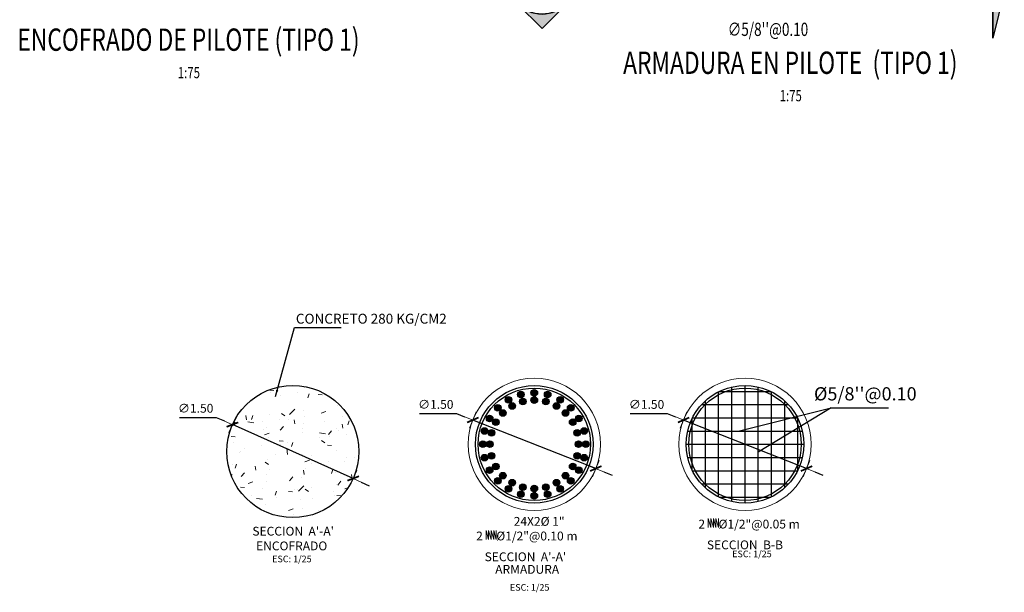
# Model space of a CAD drawing. Units: metres. Extents: x 0 to 545552, y 0 to 17328701.
# Drawn here: x 272773 to 272785, y 8664735 to 8664742 of the extents above; entities that cross this region are included whole.
import ezdxf
from ezdxf.enums import TextEntityAlignment as Align

# ---------------------------------------------------------------- set-up
doc = ezdxf.new("R2010")
doc.units = ezdxf.units.M
doc.header["$PDMODE"] = 66
doc.layers.get('0').update_dxf_attribs({"color": 251})
for name, color, linetype, lineweight in [('.02', 2, 'Continuous', 20), ('40GENE-006-SIMBOLOGIA', 2, 'Continuous', 30), ('40GENE-008-TEXT', 7, 'Continuous', 30), ('40GENE-010-TITU', 6, 'Continuous', 30), ('40GENE-102-DIMENSION', 40, 'Continuous', 30), ('Acero 02', 131, 'Continuous', 20), ('ACOTADO', 1, 'Continuous', 0), ('COTAS', 1, 'Continuous', 13)]:
    doc.layers.add(name, color=color, linetype=linetype, lineweight=lineweight)
for name, color, linetype in [('40GENE-106-TEXT', 7, 'Continuous'), ('40GENE-108-TITLE', 6, 'Continuous'), ('ESTRUCTURA', 3, 'Continuous'), ('G-ACOTADO', 9, 'Continuous'), ('TEXTO', 7, 'Continuous')]:
    doc.layers.add(name, color=color, linetype=linetype)
doc.styles.add('ARIAL', font='arial.ttf')
doc.styles.add('ROMANS', font='romans.shx')
doc.styles.add('ROMANS-SP', font='romans.shx', dxfattribs={"width": 0.75})
doc.dimstyles.new('25', dxfattribs={"dimtxt": 0.1, "dimasz": 0.1, "dimexe": 0.05, "dimexo": 0.07, "dimgap": 0.05, "dimtad": 2, "dimtih": 1, "dimtoh": 1, "dimzin": 5, "dimdsep": 46, "dimtxsty": 'ARIAL', "dimblk": 'DIMTICK', "dimcen": -0.01, "dimdle": 0.05, "dimclrd": 2, "dimclre": 1, "dimclrt": 7, "dimadec": 0, "dimazin": 0, "dimtfac": 1, "dimtix": 1, "dimtmove": 0, "dimatfit": 3, "dimldrblk": 'ARCHTICK', "dimfxl": 0.05, "dimfxlon": 1, "dimtvp": 0.166667, "dimtolj": 1, "dimtzin": 0, "dimarcsym": 0})
doc.dimstyles.new('SNC-LAVALIN', dxfattribs={"dimscale": 0, "dimtxt": 3, "dimasz": 3.5, "dimexe": 1.5, "dimexo": 0.05, "dimgap": 2, "dimtad": 1, "dimzin": 1, "dimdsep": 46, "dimtxsty": 'ROMANS', "dimcen": 0.09, "dimclrd": 256, "dimclre": 256, "dimclrt": 7, "dimadec": 0, "dimazin": 0, "dimtfac": 1, "dimtix": 1, "dimtofl": 0, "dimtmove": 2, "dimatfit": 3, "dimfxl": 1, "dimtfill": 1, "dimtolj": 1, "dimarcsym": 0})

# ---------------------------------------------------------------- blocks, each defined once
blk = doc.blocks.new('DIMTICK')
at = {"color": 2}
for p, q in [((-1, 0), (1, 0)), ((0, 1), (0, -1))]:
    blk.add_line(p, q, dxfattribs=at)
at = {"color": 6, "const_width": 0.2}
blk.add_lwpolyline([(0.5, 0.5), (-0.5, -0.5)], dxfattribs=at)
blk = doc.blocks.new('*D579')
at = {"layer": 'COTAS', "color": 2, "linetype": 'Continuous', "lineweight": -2, "transparency": 16777216}
for p, q in [((272775.237, 8664737.379), (272775.655, 8664737.379)), ((272775.655, 8664737.379), (272775.747, 8664737.338)), ((272777.208, 8664736.686), (272775.838, 8664737.297)), ((272777.299, 8664736.645), (272777.391, 8664736.604))]:
    blk.add_line(p, q, dxfattribs=at)
at = {"layer": 'Defpoints', "color": 0, "linetype": 'Continuous', "transparency": 16777216}
for p in [(272775.838, 8664737.297), (272777.208, 8664736.686)]:
    blk.add_point(p, dxfattribs=at)
at = {"layer": 'COTAS', "color": 2, "linetype": 'Continuous', "lineweight": -2, "transparency": 16777216, "xscale": 0.1, "yscale": 0.1, "zscale": 0.1}
for p, rotation in [((272775.838, 8664737.297), 335.951237750901), ((272777.208, 8664736.686), 155.9512377509011)]:
    blk.add_blockref('DIMTICK', p, dxfattribs=dict(at, rotation=rotation))
at = {"layer": 'COTAS', "color": 7, "linetype": 'Continuous', "transparency": 16777216, "insert": (272775.421, 8664737.482), "char_height": 0.1, "attachment_point": 5, "style": 'ARIAL'}
blk.add_mtext('\\A1;∅1.50', dxfattribs=at)
blk = doc.blocks.new('_ARCHTICK')
at = {"color": 0, "linetype": 'ByBlock', "const_width": 0.15}
blk.add_lwpolyline([(-0.5, -0.5), (0.5, 0.5)], dxfattribs=at)
blk = doc.blocks.new('TITU_01')
at = {"layer": '40GENE-106-TEXT', "style": 'ROMANS', "width": 0.75}
blk.add_attdef('ESCALA', text='', height=2.5, dxfattribs=at).set_placement((-14.18, 14.83), align=Align.MIDDLE_CENTER)
at = {"layer": '40GENE-108-TITLE', "style": 'ROMANS', "width": 0.75}
for tag, p in [('%%UELEVACION1', (-14.37, 31.39)), ('%%UELEVACION2', (-14.37, 22.22))]:
    blk.add_attdef(tag, text='', height=5, dxfattribs=at).set_placement(p, align=Align.MIDDLE_CENTER)
blk = doc.blocks.new('*D580')
at = {"layer": 'COTAS', "color": 2, "linetype": 'Continuous', "lineweight": -2, "transparency": 16777216}
for p, q in [((272777.961, 8664737.422), (272778.379, 8664737.422)), ((272778.379, 8664737.422), (272778.472, 8664737.386)), ((272779.96, 8664736.798), (272778.565, 8664737.349)), ((272780.053, 8664736.761), (272780.146, 8664736.724))]:
    blk.add_line(p, q, dxfattribs=at)
at = {"layer": 'Defpoints', "color": 0, "linetype": 'Continuous', "transparency": 16777216}
for p in [(272778.565, 8664737.349), (272779.96, 8664736.798)]:
    blk.add_point(p, dxfattribs=at)
at = {"layer": 'COTAS', "color": 2, "linetype": 'Continuous', "lineweight": -2, "transparency": 16777216, "xscale": 0.1, "yscale": 0.1, "zscale": 0.1}
for p, rotation in [((272778.565, 8664737.349), 338.4314748481665), ((272779.96, 8664736.798), 158.4314748481665)]:
    blk.add_blockref('DIMTICK', p, dxfattribs=dict(at, rotation=rotation))
at = {"layer": 'COTAS', "color": 7, "linetype": 'Continuous', "transparency": 16777216, "insert": (272778.145, 8664737.526), "char_height": 0.1, "attachment_point": 5, "style": 'ARIAL'}
blk.add_mtext('\\A1;∅1.50', dxfattribs=at)
blk = doc.blocks.new('*U567')
at = {"layer": 'ESTRUCTURA'}
h = blk.add_hatch(color=4, dxfattribs=at)
edge = h.paths.add_edge_path()
edge.add_arc((0, 0.041), 0.0375, 0, 360)
h = blk.add_hatch(color=4, dxfattribs=at)
edge = h.paths.add_edge_path()
edge.add_arc((0, -0.041), 0.0375, 0, 360)
at = {"layer": 'ESTRUCTURA', "color": 4}
for centre in [(0, 0.041), (0, -0.041)]:
    blk.add_circle(centre, 0.0375, dxfattribs=at)
blk = doc.blocks.new('*U568')
at = {"color": 0, "linetype": 'ByBlock', "lineweight": -2, "transparency": 16777216}
for p, rotation in [((1208326.913, 13349867.645), 29.99999999999999), ((1208327.044, 13349867.7), 15.00000000000002), ((1208327.326, 13349867.7), 345), ((1208327.457, 13349867.645), 330.0000000000001), ((1208326.8, 13349867.559), 45.00000000000003), ((1208327.569, 13349867.559), 315.0000000000001), ((1208326.714, 13349867.446), 60.00000000000003), ((1208327.656, 13349867.446), 300.0000000000001), ((1208326.66, 13349867.315), 75.00000000000001), ((1208327.71, 13349867.315), 285), ((1208326.641, 13349867.175), 90.00000000000001), ((1208327.729, 13349867.175), 270), ((1208326.66, 13349867.034), 105), ((1208327.71, 13349867.034), 255), ((1208326.714, 13349866.903), 120), ((1208327.656, 13349866.903), 240), ((1208326.8, 13349866.79), 135.0000000000001), ((1208327.569, 13349866.79), 225.0000000000001), ((1208326.913, 13349866.704), 150), ((1208327.044, 13349866.649), 165.0000000000001), ((1208327.185, 13349866.631), 180), ((1208327.326, 13349866.649), 195), ((1208327.457, 13349866.704), 210)]:
    blk.add_blockref('*U567', p, dxfattribs=dict(at, rotation=rotation))
blk.add_blockref('*U567', (1208327.185, 13349867.718), dxfattribs=at)
blk = doc.blocks.new('*U529')
at = {"layer": '40GENE-006-SIMBOLOGIA'}
blk.add_hatch(color=256, dxfattribs=at).paths.add_polyline_path([(-104.89, -2.97), (-102.26, -13.47), (-102.26, -2.97)])
h = blk.add_hatch(color=256, dxfattribs=at)
edge = h.paths.add_edge_path()
edge.add_arc((0, 0), 7.97, 225, 270)
edge.add_arc((0, 0), 7.97, 270, 315)
edge.add_line((5.64, -5.64), (0, -11.27))
edge.add_line((0, -11.27), (-5.64, -5.64))
blk.add_line((-7.97, 0), (7.97, 0), dxfattribs=at)
at = {"layer": '40GENE-006-SIMBOLOGIA', "ltscale": 0.25, "const_width": 0.7}
for points in [[(-87.26, 0), (-102.26, 0)], [(-7.97, 0), (-18.97, 0)]]:
    blk.add_lwpolyline(points, dxfattribs=at)
at = {"layer": '40GENE-006-SIMBOLOGIA'}
blk.add_lwpolyline([(-102.26, 0), (-102.26, -13.47)], dxfattribs=at)
blk.add_lwpolyline([(-104.89, -2.97), (-102.26, -13.47), (-102.26, -2.97)], close=True, dxfattribs=at)
blk.add_lwpolyline([(-5.64, -5.64, 0.198912), (0, -7.97, 0.198912), (5.64, -5.64), (0, -11.27)], format="xyb", close=True, dxfattribs=at)
blk.add_circle((0, 0), 7.97, dxfattribs=at)
at = {"layer": '40GENE-008-TEXT', "style": 'ROMANS-SP', "width": 0.75}
blk.add_attdef('XXX-X-XXX', text='', height=2.5, dxfattribs=at).set_placement((-4.34, -3.72), align=Align.MIDDLE_CENTER)
at = {"layer": '40GENE-010-TITU', "style": 'ROMANS-SP', "width": 0.75, "flags": 8}
blk.add_attdef('X', text='', height=5, dxfattribs=at).set_placement((0.12, -0.4), align=Align.BOTTOM_CENTER)
blk = doc.blocks.new('*D576')
at = {"layer": 'COTAS', "color": 2, "linetype": 'Continuous', "lineweight": -2, "transparency": 16777216}
for p, q in [((272780.351, 8664737.422), (272780.77, 8664737.422)), ((272780.77, 8664737.422), (272780.863, 8664737.386)), ((272782.351, 8664736.798), (272780.956, 8664737.349)), ((272782.444, 8664736.761), (272782.537, 8664736.724))]:
    blk.add_line(p, q, dxfattribs=at)
at = {"layer": 'Defpoints', "color": 0, "linetype": 'Continuous', "transparency": 16777216}
for p in [(272780.956, 8664737.349), (272782.351, 8664736.798)]:
    blk.add_point(p, dxfattribs=at)
at = {"layer": 'COTAS', "color": 2, "linetype": 'Continuous', "lineweight": -2, "transparency": 16777216, "xscale": 0.1, "yscale": 0.1, "zscale": 0.1}
for p, rotation in [((272780.956, 8664737.349), 338.4314745973589), ((272782.351, 8664736.798), 158.4314745973589)]:
    blk.add_blockref('DIMTICK', p, dxfattribs=dict(at, rotation=rotation))
at = {"layer": 'COTAS', "color": 7, "linetype": 'Continuous', "transparency": 16777216, "insert": (272780.536, 8664737.526), "char_height": 0.1, "attachment_point": 5, "style": 'ARIAL'}
blk.add_mtext('\\A1;∅1.50', dxfattribs=at)

msp = doc.modelspace()

# ---------------------------------------------------------------- hatches: boundary and pattern name
at = {"linetype": 'Continuous', "ltscale": 0.1, "true_color": 0x949494}
h = msp.add_hatch(dxfattribs=at)
h.set_pattern_fill('AR-CONC', color=252, scale=0.005)
h.set_pattern_definition([(50, (-3427.17595, 3867.1315), (0.91092334498, -0.079695427695), [0.09525, -1.04775]), (355, (-3427.176, 3867.1315), (-0.17621710712, 0.9552842262), [0.0762, -0.83820292085]), (100.4514447, (-3427.10004, 3867.1248), (0.73470623545, 0.87558875956), [0.080950044, -0.890451223]), (46.1842, (-3427.176, 3867.3855), (1.35539520446, -0.21021163966), [0.142875, -1.571625]), (96.63555761, (-3427.063, 3867.368), (1.18702067026, 1.23713062299), [0.1214251157, -1.3356780408]), (351.18415117, (-3427.176, 3867.3855), (1.18702067032, 1.23713062293), [0.11429983535, -1.2572986596]), (21, (-3427.04895, 3867.322), (0.758071956346, -0.511325990935), [0.09525, -1.04775]), (326, (-3427.049, 3867.322), (0.30901014174, 0.92093983061), [0.0762, -0.8382]), (71.451445, (-3426.9858, 3867.2794), (1.06708209639, 0.40961384443), [0.080950044, -0.890449688]), (37.5, (-3427.17595, 3867.1315), (0.015443016253, 0.422775194366), [0, -0.82804, 0, -0.8509, 0, -0.841375]), (7.5, (-3427.17595, 3867.1315), (0.334098312552, 0.50090287409), [0, -0.48514, 0, -0.80899, 0, -0.320675]), (327.5, (-3427.45916, 3867.1315), (0.677952975834, -0.028643719963), [0, -0.3175, 0, -0.9906, 0, -1.31445]), (317.5, (-3427.58616, 3867.1315), (0.74064590693, 0.127132455167), [0, -0.41275, 0, -0.65786, 0, -0.93345])])
h.paths.add_polyline_path([(272775.81269, 8664752.837402), (272775.81269, 8664753.04176), (272775.81269, 8664753.14176), (272775.81269, 8664741.313057)], flags=17)
h.paths.add_polyline_path([(272774.31269, 8664742.14176), (272775.81269, 8664742.14176), (272775.81269, 8664753.14176), (272774.31269, 8664753.14176)])
at = {"layer": 'ACOTADO', "ltscale": 1.5}
h = msp.add_hatch(dxfattribs=at)
h.set_pattern_fill('AR-CONC', scale=0.003)
h.set_pattern_definition([(50, (-142844.76364, -4325458.8247), (0.546554006988, -0.047817256617), [0.05715, -0.62865]), (355, (-142844.76364, -4325458.8247), (-0.105730264275, 0.573170535717), [0.04572, -0.50292175251]), (100.4514447, (-142844.7181, -4325458.8287), (0.44082374127, 0.525353255737), [0.0485700264, -0.5342707338]), (46.1842, (-142844.76364, -4325458.6723), (0.813237122676, -0.126126983798), [0.085725, -0.942975]), (96.63555761, (-142844.6959, -4325458.6828), (0.712212402155, 0.742278373793), [0.07285506942, -0.80140682448]), (351.18415117, (-142844.7636, -4325458.6723), (0.712212402195, 0.742278373757), [0.06857990121, -0.75437919576]), (21, (-142844.68744, -4325458.7104), (0.454843173807, -0.306795594561), [0.05715, -0.62865]), (326, (-142844.68744, -4325458.7104), (0.185406085043, 0.552563898367), [0.04572, -0.50292]), (71.451445, (-142844.64953, -4325458.736), (0.640249257836, 0.245768306658), [0.0485700264, -0.5342698128]), (37.5, (-142844.76364, -4325458.82472), (0.0092658097518, 0.2536651166195), [0, -0.496824, 0, -0.51054, 0, -0.504825]), (7.5, (-142844.76364, -4325458.82472), (0.200458987531, 0.3005417244544), [0, -0.291084, 0, -0.485394, 0, -0.192405]), (327.5, (-142844.93356, -4325458.82472), (0.4067717855006, -0.017186231978), [0, -0.1905, 0, -0.59436, 0, -0.78867]), (317.5, (-142845.00976, -4325458.82472), (0.444387544158, 0.0762794731), [0, -0.24765, 0, -0.394716, 0, -0.56007])])
edge = h.paths.add_edge_path()
edge.add_arc((272776.523017, 8664736.991431), 0.75, 0, 360)

# ---------------------------------------------------------------- linework, layer by layer
at = {"layer": '.02'}
for centre in [(272779.262449, 8664737.073239), (272781.653094, 8664737.073239)]:
    msp.add_circle(centre, 0.75, dxfattribs=at)
at = {"layer": 'Acero 02', "ltscale": 1.5}
for p, q in [((272781.236414, 8664736.230359), (272781.236414, 8664736.12814)), ((272781.236414, 8664736.230359), (272781.26538, 8664736.12814)), ((272781.26538, 8664736.230359), (272781.26538, 8664736.12814)), ((272781.26538, 8664736.230359), (272781.294345, 8664736.12814)), ((272781.294345, 8664736.230359), (272781.294345, 8664736.12814)), ((272781.294345, 8664736.230359), (272781.323311, 8664736.12814)), ((272781.323311, 8664736.230359), (272781.323311, 8664736.12814)), ((272781.323311, 8664736.230359), (272781.352277, 8664736.12814)), ((272781.352277, 8664736.230359), (272781.352277, 8664736.12814)), ((272778.715101, 8664736.095125), (272778.715101, 8664735.992906)), ((272778.715101, 8664736.095125), (272778.744067, 8664735.992906)), ((272778.744067, 8664736.095125), (272778.744067, 8664735.992906)), ((272778.744067, 8664736.095125), (272778.773033, 8664735.992906)), ((272778.773033, 8664736.095125), (272778.773033, 8664735.992906)), ((272778.773033, 8664736.095125), (272778.801999, 8664735.992906)), ((272778.801999, 8664736.095125), (272778.801999, 8664735.992906)), ((272778.801999, 8664736.095125), (272778.830965, 8664735.992906)), ((272778.830965, 8664736.095125), (272778.830965, 8664735.992906))]:
    msp.add_line(p, q, dxfattribs=at)
at = {"layer": 'ACOTADO', "color": 6, "ltscale": 1.5}
msp.add_circle((272776.523017, 8664736.991431), 0.75, dxfattribs=at)
at = {"layer": 'ESTRUCTURA', "color": 4, "flags": 128}
for points in [[(272781.353094, 8664736.476954), (272781.353094, 8664737.669524)], [(272781.360594, 8664737.673239), (272781.945594, 8664737.673239)], [(272781.503094, 8664736.422811), (272781.503094, 8664737.723667)], [(272781.653094, 8664736.405739), (272781.653094, 8664737.740739)], [(272781.803094, 8664736.422811), (272781.803094, 8664737.723667)], [(272781.953094, 8664736.476954), (272781.953094, 8664737.669524)], [(272781.203094, 8664736.580232), (272781.203094, 8664737.566246)], [(272782.103094, 8664736.580232), (272782.103094, 8664737.566246)], [(272781.160087, 8664737.523239), (272782.146101, 8664737.523239)], [(272781.053094, 8664736.780739), (272781.053094, 8664737.365739)], [(272781.056809, 8664737.373239), (272782.249379, 8664737.373239)], [(272782.253094, 8664736.780739), (272782.253094, 8664737.365739)], [(272781.002666, 8664737.223239), (272782.303522, 8664737.223239)], [(272780.985594, 8664737.073239), (272782.320594, 8664737.073239)], [(272781.002666, 8664736.923239), (272782.303522, 8664736.923239)], [(272781.056809, 8664736.773239), (272782.249379, 8664736.773239)], [(272781.160087, 8664736.623239), (272782.146101, 8664736.623239)], [(272781.360594, 8664736.473239), (272781.945594, 8664736.473239)]]:
    msp.add_lwpolyline(points, dxfattribs=at)
at = {"layer": 'ESTRUCTURA', "color": 6}
msp.add_circle((272776.523017, 8664736.991431), 0.75, dxfattribs=at)
at = {"layer": 'ESTRUCTURA', "color": 4}
for centre, radius in [((272779.262449, 8664737.073239), 0.6675), ((272779.262449, 8664737.073239), 0.6375), ((272781.653094, 8664737.073239), 0.6675), ((272781.653094, 8664737.073239), 0.6375)]:
    msp.add_circle(centre, radius, dxfattribs=at)
at = {"layer": 'G-ACOTADO', "color": 1, "flags": 128}
for points in [[(272781.575824, 8664737.223239), (272782.629215, 8664737.487764), (272781.803094, 8664736.985932)], [(272782.629215, 8664737.487764), (272783.281665, 8664737.487764)]]:
    msp.add_lwpolyline(points, dxfattribs=at)

# ---------------------------------------------------------------- block references
ref = msp.add_blockref('*U529', (272779.350027, 8664742.352707), dxfattribs=dict(xscale=-0.0500000000177446, yscale=0.0500000000177446, zscale=0.0500000000177446))
ref.add_attrib('X', 'B', dxfattribs={"layer": '40GENE-010-TITU', "height": 0.25, "style": 'ROMANS-SP', "width": 0.75, "flags": 8}).set_placement((272779.344126, 8664742.332796), align=Align.BOTTOM_CENTER)
ref.add_attrib('XXX-X-XXX', '-', dxfattribs={"layer": '40GENE-008-TEXT', "height": 0.125, "rotation": 180, "style": 'ROMANS', "width": 0.8}).set_placement((272779.338166, 8664742.14874), align=Align.MIDDLE_CENTER)
at = {"color": 7}
msp.add_blockref('*U568', (-935547.922495, -4685130.101339), dxfattribs=at)
at = {"layer": '40GENE-108-TITLE'}
ref = msp.add_blockref('TITU_01', (272774.611575, 8664740.538628), dxfattribs=dict(at, xscale=-0.050625, yscale=0.050625, zscale=0.050625))
ref.add_attrib('%%UELEVACION2', 'ENCOFRADO DE PILOTE (TIPO 1)', dxfattribs={"height": 0.253125, "style": 'ROMANS', "width": 0.75}).set_placement((272775.339129, 8664741.663559), align=Align.MIDDLE_CENTER)
ref.add_attrib('ESCALA', ' 1:75', dxfattribs={"layer": '40GENE-106-TEXT', "height": 0.1265625, "style": 'ROMANS', "width": 0.75}).set_placement((272775.329611, 8664741.289541), align=Align.MIDDLE_CENTER)
ref = msp.add_blockref('TITU_01', (272781.439224, 8664740.276881), dxfattribs=dict(at, xscale=-0.050625, yscale=0.050625, zscale=0.050625))
ref.add_attrib('%%UELEVACION2', 'ARMADURA EN PILOTE  (TIPO 1)', dxfattribs={"height": 0.253125, "style": 'ROMANS', "width": 0.75}).set_placement((272782.166778, 8664741.401813), align=Align.MIDDLE_CENTER)
ref.add_attrib('ESCALA', ' 1:75', dxfattribs={"layer": '40GENE-106-TEXT', "height": 0.1265625, "style": 'ROMANS', "width": 0.75}).set_placement((272782.15726, 8664741.027794), align=Align.MIDDLE_CENTER)

# ---------------------------------------------------------------- texts
at = {"layer": '40GENE-102-DIMENSION', "color": 7, "style": 'ROMANS-SP', "width": 0.75}
msp.add_text("∅5/8''@0.10 ", height=0.15, dxfattribs=at).set_placement((272781.457311, 8664741.70567))
at = {"layer": 'TEXTO', "style": 'ARIAL'}
msp.add_text('CONCRETO 280 KG/CM2', height=0.1125, dxfattribs=at).set_placement((272776.557559, 8664738.441876))
at = {"layer": 'TEXTO', "color": 7, "style": 'ARIAL'}
for s, height, p in [("%%C5/8''@0.10 ", 0.15, (272782.435885, 8664737.571203)), ('24X2Ø 1"', 0.1, (272779.029084, 8664736.149004)), ('2     Ø1/2"@0.05 m', 0.1, (272781.124067, 8664736.118279)), ('2     Ø1/2"@0.10 m', 0.1, (272778.602755, 8664735.983045))]:
    msp.add_text(s, height=height, dxfattribs=at).set_placement(p)
at = {"layer": 'TEXTO', "color": 6, "style": 'ARIAL'}
for s, height, p in [("SECCION  A'-A'", 0.1, (272776.06423, 8664736.037695)), ('ENCOFRADO', 0.1, (272776.106584, 8664735.870861)), ('SECCION  B-B', 0.1, (272781.220701, 8664735.88271)), ('ESC: 1/25', 0.075, (272781.507318, 8664735.792627)), ('ESC: 1/25', 0.075, (272776.288372, 8664735.735479)), ("SECCION  A'-A'", 0.1, (272778.699389, 8664735.747476)), ('ARMADURA', 0.1, (272778.819317, 8664735.604798)), ('ESC: 1/25', 0.075, (272778.986005, 8664735.412849))]:
    msp.add_text(s, height=height, dxfattribs=at).set_placement(p)

# ---------------------------------------------------------------- dimensions: what is measured, and where the dimension line sits
at = {"layer": 'COTAS', "linetype": 'Continuous'}
for p1, p2, picture, middle in [((272777.207916, 8664736.685796), (272775.838118, 8664737.297067), '*D579', (272775.421372, 8664737.482424)), ((272779.959933, 8664736.797529), (272778.564965, 8664737.348949), '*D580', (272778.144863, 8664737.526326)), ((272782.350578, 8664736.797529), (272780.95561, 8664737.348949), '*D576', (272780.535508, 8664737.526326))]:
    dim = msp.add_diameter_dim_2p(p1=p1, p2=p2, dimstyle='25', dxfattribs=at)
    dim.commit()
    dim.dimension.update_dxf_attribs({"geometry": picture, "text_midpoint": middle})

# ---------------------------------------------------------------- leaders
at = {"layer": 'G-ACOTADO', "color": 1}
msp.add_leader([(272776.325193, 8664737.615477), (272776.543244, 8664738.397789), (272777.07027, 8664738.398043)], dimstyle='SNC-LAVALIN', override={"dimscale": 0.075, "dimasz": 1, "dimclrd": 1, "dimlwd": 25}, dxfattribs=at)

doc.saveas('drawing.dxf')
